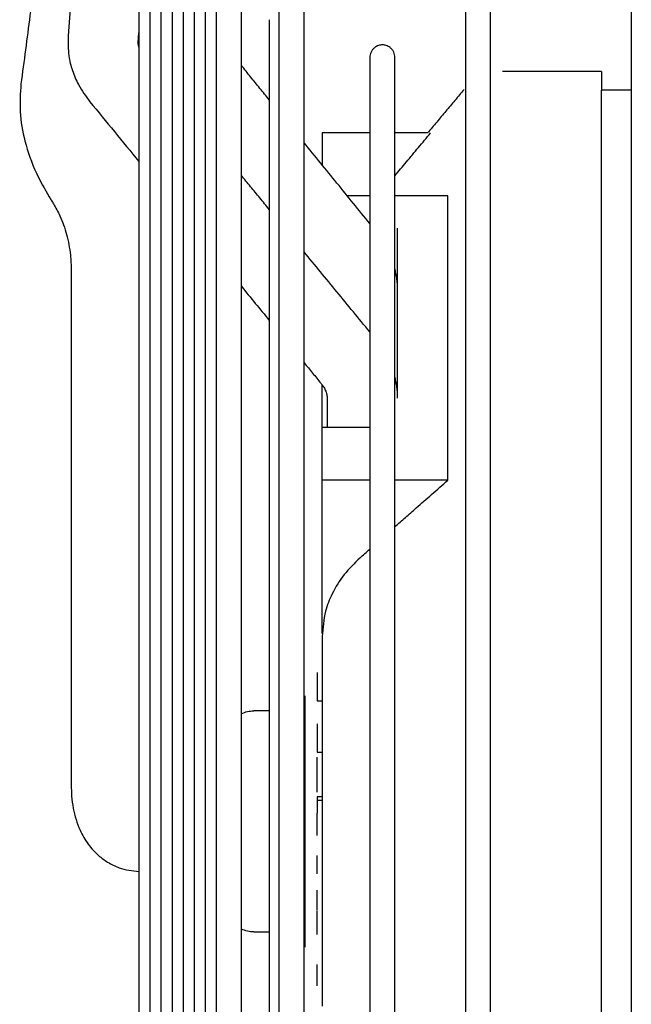
# Model space of a CAD drawing. Units: millimetres. Extents: x -8052 to -2850, y -3717 to 3736.
# Drawn here: x -7393 to -7332, y 2534 to 2632 of the extents above; entities that cross this region are included whole.
import ezdxf

# ---------------------------------------------------------------- set-up
doc = ezdxf.new("R2010")
doc.units = ezdxf.units.MM
doc.layers.add('1', color=7, linetype='Continuous')

msp = doc.modelspace()

# ---------------------------------------------------------------- linework, layer by layer
at = {"color": 1, "linetype": 'Continuous'}
for p, q in [((-7334.943, 2626.39), (-7334.943, 2624.54)), ((-7334.943, 2479.037), (-7334.943, 2624.54)), ((-7358.008, 2620.29), (-7362.743, 2620.29)), ((-7362.743, 2620.29), (-7362.743, 2617.096)), ((-7352.254, 2620.29), (-7355.508, 2620.29)), ((-7358.008, 2614.015), (-7360.24, 2614.015)), ((-7350.257, 2614.015), (-7355.508, 2614.015)), ((-7350.257, 2585.73), (-7350.257, 2614.015)), ((-7355.243, 2604.63), (-7355.243, 2610.821)), ((-7355.243, 2595.63), (-7355.243, 2604.63)), ((-7362.743, 2591.022), (-7362.743, 2595.214)), ((-7355.243, 2593.904), (-7355.243, 2595.63)), ((-7362.743, 2591.022), (-7358.008, 2591.022)), ((-7362.743, 2585.73), (-7362.743, 2591.022)), ((-7358.008, 2585.73), (-7362.743, 2585.73)), ((-7362.743, 2580.489), (-7362.743, 2585.73)), ((-7350.257, 2585.73), (-7355.508, 2585.73)), ((-7362.743, 2570.489), (-7362.743, 2580.489)), ((-7364.479, 2564.289), (-7364.479, 2539.288)), ((-7363.243, 2554.688), (-7363.243, 2558.188)), ((-7363.243, 2550.388), (-7363.243, 2552.59)), ((-7363.243, 2546.579), (-7363.243, 2548.398)), ((-7363.243, 2542.938), (-7363.243, 2544.938)), ((-7363.243, 2540.538), (-7363.243, 2542.888)), ((-7363.243, 2535.438), (-7363.243, 2537.538))]:
    msp.add_line(p, q, dxfattribs=at)
for points, knots in [([(-7345.999, 2626.245), (-7345.999, 2628.757), (-7345.999, 2633.765), (-7345.999, 2658.846), (-7345.999, 2698.977), (-7345.999, 2736.614), (-7345.999, 2754.178)], [0, 0, 0, 0, 7.537076, 15.0229, 75.242317, 127.932789, 127.932789, 127.932789, 127.932789]), ([(-7348.499, 2753.467), (-7348.499, 2736.001), (-7348.499, 2698.601), (-7348.499, 2658.46), (-7348.499, 2633.023), (-7348.499, 2627.52), (-7348.499, 2624.759)], [0, 0, 0, 0, 52.398029, 112.199227, 120.423132, 128.708371, 128.708371, 128.708371, 128.708371]), ([(-7364.543, 2619.311), (-7364.543, 2622.606), (-7364.543, 2629.168), (-7364.543, 2655.267), (-7364.543, 2695.17), (-7364.543, 2731.807), (-7364.543, 2748.906)], [0, 0, 0, 0, 9.885764, 19.684078, 78.296773, 129.595104, 129.595104, 129.595104, 129.595104]), ([(-7370.787, 2626.997), (-7370.787, 2628.376), (-7370.787, 2631.13), (-7370.787, 2653.829), (-7370.787, 2692.364), (-7370.787, 2729.525), (-7370.787, 2746.741)], [0, 0, 0, 0, 4.138989, 8.260732, 68.096982, 119.743933, 119.743933, 119.743933, 119.743933]), ([(-7373.287, 2733.519), (-7373.287, 2726.732), (-7373.287, 2712.72), (-7373.287, 2691.152), (-7373.287, 2668.594), (-7373.287, 2645.371), (-7373.287, 2621.807), (-7373.287, 2598.212), (-7373.287, 2574.87), (-7373.287, 2559.425), (-7373.287, 2551.788)], [0, 0, 0, 0, 20.361786, 42.035362, 64.703713, 88.036331, 111.704489, 135.395347, 158.821303, 181.730746, 181.730746, 181.730746, 181.730746]), ([(-7374.386, 2718.764), (-7374.386, 2707.005), (-7374.386, 2682.183), (-7374.386, 2642.214), (-7374.386, 2598.315), (-7374.386, 2567.478), (-7374.386, 2551.788)], [0, 0, 0, 0, 35.27692, 74.465627, 119.906949, 166.975809, 166.975809, 166.975809, 166.975809]), ([(-7375.485, 2704.009), (-7375.485, 2701.201), (-7375.485, 2695.485), (-7375.485, 2686.773), (-7375.485, 2677.798), (-7375.485, 2665.394), (-7375.485, 2649.475), (-7375.485, 2630.031), (-7375.485, 2610.32), (-7375.485, 2590.594), (-7375.485, 2571.082), (-7375.485, 2558.172), (-7375.485, 2551.788)], [0, 0, 0, 0, 8.425992, 17.147575, 26.134034, 35.353264, 54.357319, 73.890658, 93.686258, 113.490413, 133.069983, 152.220873, 152.220873, 152.220873, 152.220873]), ([(-7376.584, 2694.592), (-7376.584, 2684.181), (-7376.584, 2662.099), (-7376.584, 2627.478), (-7376.584, 2590.287), (-7376.584, 2564.768), (-7376.584, 2551.788)], [0, 0, 0, 0, 31.230328, 66.245882, 103.863836, 142.803198, 142.803198, 142.803198, 142.803198]), ([(-7377.683, 2679.823), (-7377.683, 2675.072), (-7377.683, 2665.248), (-7377.683, 2650.106), (-7377.683, 2634.232), (-7377.683, 2617.863), (-7377.683, 2601.236), (-7377.683, 2584.575), (-7377.683, 2568.09), (-7377.683, 2557.181), (-7377.683, 2551.788)], [0, 0, 0, 0, 14.253821, 29.472248, 45.42602, 61.874805, 78.578789, 95.309298, 111.855994, 128.034988, 128.034988, 128.034988, 128.034988]), ([(-7378.782, 2665.052), (-7378.782, 2656.76), (-7378.782, 2639.206), (-7378.782, 2611.721), (-7378.782, 2582.258), (-7378.782, 2562.058), (-7378.782, 2551.788)], [0, 0, 0, 0, 24.874561, 52.663573, 82.455453, 113.263481, 113.263481, 113.263481, 113.263481]), ([(-7379.881, 2650.276), (-7379.881, 2646.595), (-7379.881, 2638.997), (-7379.881, 2627.304), (-7379.881, 2615.077), (-7379.881, 2602.492), (-7379.881, 2589.724), (-7379.881, 2576.94), (-7379.881, 2564.294), (-7379.881, 2555.926), (-7379.881, 2551.788)], [0, 0, 0, 0, 11.042703, 22.792861, 35.079182, 47.723197, 60.547456, 73.383127, 86.075003, 98.48729, 98.48729, 98.48729, 98.48729]), ([(-7367.043, 2646.328), (-7367.043, 2645.109), (-7367.043, 2642.665), (-7367.043, 2625.86), (-7367.043, 2595.566), (-7367.043, 2566.497), (-7367.043, 2551.788)], [0, 0, 0, 0, 3.656596, 7.332453, 50.413168, 94.539403, 94.539403, 94.539403, 94.539403]), ([(-7380.98, 2635.492), (-7380.98, 2634.625), (-7380.98, 2632.872), (-7380.98, 2631.12), (-7380.98, 2630.235)], [0, 0, 0, 0, 2.601994, 5.257939, 5.257939, 5.257939, 5.257939]), ([(-7368.008, 2631.551), (-7368.008, 2631.484), (-7368.008, 2631.35), (-7368.008, 2631.147), (-7368.008, 2630.944), (-7368.008, 2630.739), (-7368.008, 2630.533), (-7368.008, 2630.36), (-7368.008, 2630.221), (-7368.008, 2630.116), (-7368.008, 2630.01), (-7368.008, 2629.94), (-7368.008, 2629.905)], [0, 0, 0, 0, 0.200586, 0.402639, 0.606156, 0.811135, 1.017571, 1.225463, 1.329954, 1.434807, 1.540022, 1.6456, 1.6456, 1.6456, 1.6456]), ([(-7388.021, 2629.952), (-7388.028, 2629.283), (-7388.041, 2628.112), (-7387.621, 2626.478), (-7386.967, 2624.905), (-7386.259, 2623.937), (-7385.854, 2623.384)], [0, 0, 0, 0, 1.99699, 3.496205, 5.027269, 7.078037, 7.078037, 7.078037, 7.078037]), ([(-7380.98, 2628.817), (-7381.005, 2628.926), (-7381.051, 2629.127), (-7381.044, 2629.333), (-7381.041, 2629.426)], [0, 0, 0, 0, 0.3351415, 0.6148781, 0.6148781, 0.6148781, 0.6148781]), ([(-7380.98, 2630.235), (-7380.98, 2629.999), (-7380.98, 2629.526), (-7380.98, 2629.054), (-7380.98, 2628.817)], [0, 0, 0, 0, 0.707106, 1.417809, 1.417809, 1.417809, 1.417809]), ([(-7368.008, 2629.905), (-7368.008, 2629.805), (-7368.008, 2629.605), (-7368.008, 2629.303), (-7368.008, 2628.997), (-7368.008, 2628.69), (-7368.008, 2628.379), (-7368.008, 2628.065), (-7368.008, 2627.749), (-7368.008, 2627.537), (-7368.008, 2627.431)], [0, 0, 0, 0, 0.299353, 0.601564, 0.906623, 1.21452, 1.525243, 1.838783, 2.155129, 2.474267, 2.474267, 2.474267, 2.474267]), ([(-7380.98, 2628.817), (-7380.98, 2626.954), (-7380.98, 2623.164), (-7380.98, 2619.373), (-7380.98, 2617.445)], [0, 0, 0, 0, 5.586713, 11.372207, 11.372207, 11.372207, 11.372207]), ([(-7355.508, 2627.79), (-7355.514, 2627.879), (-7355.526, 2628.062), (-7355.62, 2628.331), (-7355.775, 2628.579), (-7356.018, 2628.819), (-7356.353, 2628.996), (-7356.758, 2629.061), (-7357.164, 2628.996), (-7357.499, 2628.819), (-7357.742, 2628.579), (-7357.897, 2628.331), (-7357.991, 2628.062), (-7358.003, 2627.879), (-7358.008, 2627.79)], [0, 0, 0, 0, 0.266997, 0.550016, 0.842906, 1.137902, 1.564861, 1.957117, 2.349372, 2.776332, 3.071327, 3.364217, 3.647237, 3.914233, 3.914233, 3.914233, 3.914233]), ([(-7368.008, 2627.431), (-7368.008, 2627.415), (-7368.008, 2627.382), (-7368.008, 2627.334), (-7368.008, 2627.285), (-7368.008, 2627.22), (-7368.008, 2627.139), (-7368.008, 2627.041), (-7368.008, 2626.943), (-7368.008, 2626.845), (-7368.008, 2626.747), (-7368.008, 2626.681), (-7368.008, 2626.648)], [0, 0, 0, 0, 0.0484352, 0.0969338, 0.1454958, 0.1941211, 0.2915614, 0.3892545, 0.4871999, 0.5853974, 0.6838466, 0.7825472, 0.7825472, 0.7825472, 0.7825472]), ([(-7358.008, 2627.79), (-7358.008, 2627.072), (-7358.008, 2625.637), (-7358.008, 2623.704), (-7358.008, 2621.921), (-7358.008, 2620.857), (-7358.008, 2620.29)], [0, 0, 0, 0, 2.153024, 4.306047, 5.798634, 7.500131, 7.500131, 7.500131, 7.500131]), ([(-7355.508, 2620.29), (-7355.508, 2621.03), (-7355.508, 2622.387), (-7355.508, 2624.316), (-7355.508, 2626.075), (-7355.508, 2627.218), (-7355.508, 2627.79)], [0, 0, 0, 0, 2.221834, 4.070775, 5.785453, 7.500131, 7.500131, 7.500131, 7.500131]), ([(-7370.787, 2605.022), (-7370.787, 2608.701), (-7370.787, 2616.026), (-7370.787, 2623.351), (-7370.787, 2626.997)], [0, 0, 0, 0, 11.036775, 21.974314, 21.974314, 21.974314, 21.974314]), ([(-7368.008, 2623.577), (-7368.163, 2623.767), (-7368.472, 2624.148), (-7369.09, 2624.908), (-7369.861, 2625.857), (-7370.478, 2626.617), (-7370.787, 2626.997)], [0, 0, 0, 0, 0.73507, 1.470141, 2.938065, 4.40599, 4.40599, 4.40599, 4.40599]), ([(-7368.008, 2626.648), (-7368.008, 2626.524), (-7368.008, 2626.275), (-7368.008, 2625.9), (-7368.008, 2625.521), (-7368.008, 2625.139), (-7368.008, 2624.753), (-7368.008, 2624.43), (-7368.008, 2624.169), (-7368.008, 2623.973), (-7368.008, 2623.775), (-7368.008, 2623.643), (-7368.008, 2623.577)], [0, 0, 0, 0, 0.371774, 0.747048, 1.125803, 1.508019, 1.893676, 2.282753, 2.478568, 2.67523, 2.872735, 3.071083, 3.071083, 3.071083, 3.071083]), ([(-7345.999, 2551.788), (-7345.999, 2564.305), (-7345.999, 2589.123), (-7345.999, 2613.942), (-7345.999, 2626.245)], [0, 0, 0, 0, 37.548969, 74.456503, 74.456503, 74.456503, 74.456503]), ([(-7392.71, 2625.154), (-7392.774, 2624.228), (-7392.906, 2622.322), (-7392.358, 2619.314), (-7391.359, 2616.467), (-7390.353, 2614.708), (-7389.908, 2613.93)], [0, 0, 0, 0, 2.777286, 5.711102, 9.096404, 11.780087, 11.780087, 11.780087, 11.780087]), ([(-7348.499, 2624.759), (-7348.499, 2612.698), (-7348.499, 2588.375), (-7348.499, 2564.051), (-7348.499, 2551.788)], [0, 0, 0, 0, 36.181797, 72.970259, 72.970259, 72.970259, 72.970259]), ([(-7368.008, 2623.577), (-7368.008, 2623.445), (-7368.008, 2623.179), (-7368.008, 2622.779), (-7368.008, 2622.375), (-7368.008, 2621.969), (-7368.008, 2621.559), (-7368.008, 2621.146), (-7368.008, 2620.729), (-7368.008, 2620.451), (-7368.008, 2620.311)], [0, 0, 0, 0, 0.396899, 0.797092, 1.200556, 1.607269, 2.017206, 2.430343, 2.846657, 3.26612, 3.26612, 3.26612, 3.26612]), ([(-7385.854, 2623.384), (-7385.041, 2622.393), (-7383.417, 2620.414), (-7381.792, 2618.434), (-7380.98, 2617.445)], [0, 0, 0, 0, 3.842275, 7.682667, 7.682667, 7.682667, 7.682667]), ([(-7368.008, 2620.311), (-7368.008, 2620.283), (-7368.008, 2620.225), (-7368.008, 2620.14), (-7368.008, 2620.054), (-7368.008, 2619.94), (-7368.008, 2619.796), (-7368.008, 2619.624), (-7368.008, 2619.451), (-7368.008, 2619.306), (-7368.008, 2619.19), (-7368.008, 2619.103), (-7368.008, 2619.016), (-7368.008, 2618.958), (-7368.008, 2618.928)], [0, 0, 0, 0, 0.085456, 0.171039, 0.256752, 0.342591, 0.514654, 0.687226, 0.860305, 1.033889, 1.12087, 1.207977, 1.29521, 1.382567, 1.382567, 1.382567, 1.382567]), ([(-7358.008, 2620.29), (-7358.008, 2619.317), (-7358.008, 2617.225), (-7358.008, 2615.134), (-7358.008, 2614.015)], [0, 0, 0, 0, 2.917464, 6.274713, 6.274713, 6.274713, 6.274713]), ([(-7355.508, 2616.031), (-7355.319, 2616.258), (-7354.94, 2616.713), (-7354.16, 2617.647), (-7353.165, 2618.84), (-7352.36, 2619.804), (-7351.955, 2620.29)], [0, 0, 0, 0, 0.885728, 1.777415, 3.648836, 5.54601, 5.54601, 5.54601, 5.54601]), ([(-7355.508, 2614.015), (-7355.508, 2615.134), (-7355.508, 2617.225), (-7355.508, 2619.317), (-7355.508, 2620.29)], [0, 0, 0, 0, 3.356181, 6.274713, 6.274713, 6.274713, 6.274713]), ([(-7368.008, 2618.928), (-7368.008, 2618.777), (-7368.008, 2618.473), (-7368.008, 2618.015), (-7368.008, 2617.554), (-7368.008, 2617.089), (-7368.008, 2616.622), (-7368.008, 2616.151), (-7368.008, 2615.677), (-7368.008, 2615.36), (-7368.008, 2615.201)], [0, 0, 0, 0, 0.454586, 0.912496, 1.373697, 1.838158, 2.305844, 2.776723, 3.25076, 3.72792, 3.72792, 3.72792, 3.72792]), ([(-7364.543, 2562.789), (-7364.543, 2572.276), (-7364.543, 2591.117), (-7364.543, 2609.958), (-7364.543, 2619.311)], [0, 0, 0, 0, 28.46182, 56.52268, 56.52268, 56.52268, 56.52268]), ([(-7380.98, 2617.445), (-7380.98, 2614.021), (-7380.98, 2607.016), (-7380.98, 2592.69), (-7380.98, 2574.228), (-7380.98, 2559.347), (-7380.98, 2551.788)], [0, 0, 0, 0, 10.269096, 21.015388, 42.979297, 65.656177, 65.656177, 65.656177, 65.656177]), ([(-7368.008, 2612.672), (-7368.165, 2612.862), (-7368.477, 2613.243), (-7369.097, 2613.998), (-7369.867, 2614.936), (-7370.48, 2615.684), (-7370.787, 2616.057)], [0, 0, 0, 0, 0.739232, 1.478463, 2.929043, 4.379622, 4.379622, 4.379622, 4.379622]), ([(-7368.008, 2615.201), (-7368.008, 2614.669), (-7368.008, 2613.592), (-7368.008, 2612.515), (-7368.008, 2611.97)], [0, 0, 0, 0, 1.595027, 3.230273, 3.230273, 3.230273, 3.230273]), ([(-7358.008, 2614.015), (-7358.008, 2613.567), (-7358.008, 2612.651), (-7358.008, 2611.735), (-7358.008, 2611.268)], [0, 0, 0, 0, 1.344884, 2.746654, 2.746654, 2.746654, 2.746654]), ([(-7355.508, 2606.768), (-7355.508, 2608.033), (-7355.508, 2610.448), (-7355.508, 2612.864), (-7355.508, 2614.015)], [0, 0, 0, 0, 3.794824, 7.246991, 7.246991, 7.246991, 7.246991]), ([(-7389.479, 2613.234), (-7389.256, 2612.839), (-7388.712, 2611.873), (-7388.126, 2610.161), (-7387.767, 2608.333), (-7387.728, 2607.132), (-7387.712, 2606.623)], [0, 0, 0, 0, 1.360511, 3.321526, 5.397035, 6.922743, 6.922743, 6.922743, 6.922743]), ([(-7368.008, 2611.97), (-7368.008, 2611.268), (-7368.008, 2609.847), (-7368.008, 2608.426), (-7368.008, 2607.707)], [0, 0, 0, 0, 2.106329, 4.263089, 4.263089, 4.263089, 4.263089]), ([(-7358.008, 2611.268), (-7358.008, 2611.232), (-7358.008, 2611.16), (-7358.008, 2611.087), (-7358.008, 2611.051)], [0, 0, 0, 0, 0.1083256, 0.216972, 0.216972, 0.216972, 0.216972]), ([(-7358.008, 2611.051), (-7358.008, 2611.017), (-7358.008, 2610.934), (-7358.007, 2610.795), (-7358.008, 2610.637), (-7358.008, 2610.529), (-7358.008, 2610.476)], [0, 0, 0, 0, 0.1011829, 0.2493693, 0.4173766, 0.574742, 0.574742, 0.574742, 0.574742]), ([(-7358.008, 2610.476), (-7358.008, 2609.674), (-7358.008, 2608.026), (-7358.008, 2605.489), (-7358.008, 2602.825), (-7358.008, 2601.007), (-7358.008, 2600.078)], [0, 0, 0, 0, 2.406558, 4.945095, 7.611724, 10.398307, 10.398307, 10.398307, 10.398307]), ([(-7368.008, 2607.707), (-7368.008, 2607.53), (-7368.008, 2607.174), (-7368.008, 2606.639), (-7368.008, 2606.102), (-7368.008, 2605.562), (-7368.008, 2605.02), (-7368.008, 2604.567), (-7368.008, 2604.203), (-7368.008, 2603.929), (-7368.008, 2603.655), (-7368.008, 2603.471), (-7368.008, 2603.38)], [0, 0, 0, 0, 0.532234, 1.067037, 1.604366, 2.144177, 2.686424, 3.231064, 3.504267, 3.778051, 4.052411, 4.32734, 4.32734, 4.32734, 4.32734]), ([(-7355.508, 2596.024), (-7355.508, 2597.713), (-7355.508, 2600.978), (-7355.508, 2604.401), (-7355.508, 2606.294), (-7355.508, 2606.61), (-7355.508, 2606.768)], [0, 0, 0, 0, 5.065918, 9.793865, 10.270942, 10.743392, 10.743392, 10.743392, 10.743392]), ([(-7355.243, 2604.632), (-7355.256, 2605.016), (-7355.281, 2605.736), (-7355.436, 2606.44), (-7355.508, 2606.768)], [0, 0, 0, 0, 1.150197, 2.156347, 2.156347, 2.156347, 2.156347]), ([(-7370.787, 2562.509), (-7370.787, 2569.629), (-7370.787, 2583.801), (-7370.787, 2597.972), (-7370.787, 2605.022)], [0, 0, 0, 0, 21.361662, 42.513698, 42.513698, 42.513698, 42.513698]), ([(-7368.008, 2603.38), (-7368.008, 2603.374), (-7368.008, 2603.364), (-7368.008, 2603.347), (-7368.008, 2603.331), (-7368.008, 2603.315), (-7368.008, 2603.299), (-7368.008, 2603.283), (-7368.008, 2603.266), (-7368.008, 2603.256), (-7368.008, 2603.25)], [0, 0, 0, 0, 0.0161826, 0.0323672, 0.0485538, 0.0647422, 0.0809327, 0.0971251, 0.1133194, 0.1295156, 0.1295156, 0.1295156, 0.1295156]), ([(-7368.008, 2603.25), (-7368.008, 2603.183), (-7368.008, 2603.05), (-7368.008, 2602.849), (-7368.008, 2602.647), (-7368.008, 2602.446), (-7368.008, 2602.244), (-7368.008, 2602.042), (-7368.008, 2601.839), (-7368.008, 2601.704), (-7368.008, 2601.637)], [0, 0, 0, 0, 0.200661, 0.401618, 0.602867, 0.804407, 1.006236, 1.208351, 1.41075, 1.613432, 1.613432, 1.613432, 1.613432]), ([(-7368.008, 2601.637), (-7368.008, 2601.528), (-7368.008, 2601.309), (-7368.008, 2600.981), (-7368.008, 2600.653), (-7368.008, 2600.323), (-7368.008, 2599.993), (-7368.008, 2599.718), (-7368.008, 2599.497), (-7368.008, 2599.331), (-7368.008, 2599.165), (-7368.008, 2599.055), (-7368.008, 2598.999)], [0, 0, 0, 0, 0.327264, 0.655245, 0.983934, 1.313321, 1.643397, 1.974152, 2.139782, 2.305578, 2.471539, 2.637663, 2.637663, 2.637663, 2.637663]), ([(-7358.008, 2600.078), (-7358.008, 2600.035), (-7358.008, 2599.931), (-7358.007, 2599.759), (-7358.008, 2599.566), (-7358.008, 2599.434), (-7358.008, 2599.371)], [0, 0, 0, 0, 0.1302869, 0.3102626, 0.5181125, 0.7070967, 0.7070967, 0.7070967, 0.7070967]), ([(-7368.008, 2598.999), (-7368.008, 2598.989), (-7368.008, 2598.967), (-7368.008, 2598.936), (-7368.008, 2598.904), (-7368.008, 2598.872), (-7368.008, 2598.84), (-7368.008, 2598.808), (-7368.008, 2598.776), (-7368.008, 2598.755), (-7368.008, 2598.744)], [0, 0, 0, 0, 0.0318205, 0.0636469, 0.0954793, 0.1273176, 0.1591619, 0.1910121, 0.2228682, 0.2547302, 0.2547302, 0.2547302, 0.2547302]), ([(-7358.008, 2599.371), (-7358.008, 2595.82), (-7358.008, 2588.367), (-7358.008, 2576.77), (-7358.008, 2564.46), (-7358.008, 2556.053), (-7358.008, 2551.788)], [0, 0, 0, 0, 10.653229, 22.3601, 34.788835, 47.582724, 47.582724, 47.582724, 47.582724]), ([(-7368.008, 2598.744), (-7368.008, 2598.739), (-7368.008, 2598.729), (-7368.008, 2598.713), (-7368.008, 2598.697), (-7368.008, 2598.681), (-7368.008, 2598.665), (-7368.008, 2598.65), (-7368.008, 2598.634), (-7368.008, 2598.623), (-7368.008, 2598.618)], [0, 0, 0, 0, 0.0158138, 0.0316291, 0.0474459, 0.0632641, 0.0790837, 0.0949048, 0.1107274, 0.1265514, 0.1265514, 0.1265514, 0.1265514]), ([(-7368.008, 2598.618), (-7368.008, 2598.425), (-7368.008, 2598.038), (-7368.008, 2597.457), (-7368.008, 2596.874), (-7368.008, 2596.29), (-7368.008, 2595.704), (-7368.008, 2595.116), (-7368.008, 2594.526), (-7368.008, 2594.133), (-7368.008, 2593.935)], [0, 0, 0, 0, 0.579086, 1.160049, 1.74284, 2.327408, 2.913703, 3.501675, 4.091274, 4.682449, 4.682449, 4.682449, 4.682449]), ([(-7355.243, 2593.905), (-7355.256, 2594.286), (-7355.281, 2595.001), (-7355.436, 2595.699), (-7355.508, 2596.024)], [0, 0, 0, 0, 1.141336, 2.139762, 2.139762, 2.139762, 2.139762]), ([(-7355.508, 2591.022), (-7355.508, 2591.866), (-7355.508, 2593.534), (-7355.508, 2595.201), (-7355.508, 2596.024)], [0, 0, 0, 0, 2.533245, 5.002437, 5.002437, 5.002437, 5.002437]), ([(-7362.86, 2595.363), (-7362.785, 2595.267), (-7362.623, 2595.059), (-7362.415, 2594.689), (-7362.269, 2594.291), (-7362.251, 2594.014), (-7362.243, 2593.896)], [0, 0, 0, 0, 0.365269, 0.790527, 1.26938, 1.620931, 1.620931, 1.620931, 1.620931]), ([(-7368.008, 2593.935), (-7368.008, 2593.931), (-7368.008, 2593.922), (-7368.008, 2593.908), (-7368.008, 2593.894), (-7368.008, 2593.881), (-7368.008, 2593.867), (-7368.008, 2593.853), (-7368.008, 2593.84), (-7368.008, 2593.83), (-7368.008, 2593.826)], [0, 0, 0, 0, 0.0137033, 0.0274075, 0.0411124, 0.0548182, 0.0685247, 0.0822321, 0.0959403, 0.1096494, 0.1096494, 0.1096494, 0.1096494]), ([(-7368.008, 2593.826), (-7368.008, 2593.626), (-7368.008, 2593.226), (-7368.008, 2592.625), (-7368.008, 2592.022), (-7368.008, 2591.418), (-7368.008, 2590.813), (-7368.008, 2590.206), (-7368.008, 2589.598), (-7368.008, 2589.193), (-7368.008, 2588.99)], [0, 0, 0, 0, 0.599622, 1.200742, 1.803309, 2.407269, 3.01257, 3.619161, 4.226989, 4.836003, 4.836003, 4.836003, 4.836003]), ([(-7355.508, 2551.788), (-7355.508, 2555.676), (-7355.508, 2563.36), (-7355.508, 2573.818), (-7355.508, 2583.008), (-7355.508, 2588.402), (-7355.508, 2591.022)], [0, 0, 0, 0, 11.664036, 23.051706, 31.372204, 39.233666, 39.233666, 39.233666, 39.233666]), ([(-7368.008, 2588.99), (-7368.008, 2588.78), (-7368.008, 2588.359), (-7368.008, 2587.727), (-7368.008, 2587.095), (-7368.008, 2586.461), (-7368.008, 2585.826), (-7368.008, 2585.297), (-7368.008, 2584.872), (-7368.008, 2584.554), (-7368.008, 2584.236), (-7368.008, 2584.023), (-7368.008, 2583.917)], [0, 0, 0, 0, 0.63049, 1.262133, 1.894871, 2.528648, 3.163405, 3.799088, 4.117258, 4.435638, 4.754221, 5.072999, 5.072999, 5.072999, 5.072999]), ([(-7387.712, 2587.164), (-7387.712, 2587.101), (-7387.712, 2586.976), (-7387.712, 2586.789), (-7387.712, 2586.602), (-7387.712, 2586.477), (-7387.712, 2586.415)], [0, 0, 0, 0, 0.1873424, 0.3746556, 0.5619103, 0.7490774, 0.7490774, 0.7490774, 0.7490774]), ([(-7355.508, 2581.098), (-7355.161, 2581.406), (-7354.456, 2582.03), (-7353.238, 2583.106), (-7351.836, 2584.342), (-7350.789, 2585.262), (-7350.257, 2585.73)], [0, 0, 0, 0, 1.392614, 2.822591, 4.875616, 7.002268, 7.002268, 7.002268, 7.002268]), ([(-7368.008, 2583.917), (-7368.008, 2582.567), (-7368.008, 2579.863), (-7368.008, 2575.803), (-7368.008, 2571.74), (-7368.008, 2567.687), (-7368.008, 2563.656), (-7368.008, 2560.317), (-7368.008, 2557.665), (-7368.008, 2555.694), (-7368.008, 2553.736), (-7368.008, 2552.436), (-7368.008, 2551.788)], [0, 0, 0, 0, 4.048395, 8.113033, 12.18034, 16.237353, 20.271765, 24.272073, 26.256059, 28.22758, 30.185436, 32.128489, 32.128489, 32.128489, 32.128489]), ([(-7359, 2577.992), (-7358.836, 2578.139), (-7358.506, 2578.434), (-7358.175, 2578.728), (-7358.008, 2578.877)], [0, 0, 0, 0, 0.659365, 1.328654, 1.328654, 1.328654, 1.328654]), ([(-7359, 2577.992), (-7359.538, 2577.464), (-7360.619, 2576.402), (-7361.742, 2574.577), (-7362.567, 2572.498), (-7362.678, 2571.034), (-7362.743, 2570.186)], [0, 0, 0, 0, 2.255175, 4.531382, 6.374401, 8.906816, 8.906816, 8.906816, 8.906816]), ([(-7362.743, 2570.186), (-7362.743, 2570.112), (-7362.743, 2569.964), (-7362.743, 2569.74), (-7362.743, 2569.516), (-7362.743, 2569.292), (-7362.743, 2569.067), (-7362.743, 2568.879), (-7362.743, 2568.729), (-7362.743, 2568.615), (-7362.743, 2568.502), (-7362.743, 2568.426), (-7362.743, 2568.389)], [0, 0, 0, 0, 0.222615, 0.445843, 0.669677, 0.89411, 1.119136, 1.344748, 1.457773, 1.570942, 1.684254, 1.797708, 1.797708, 1.797708, 1.797708]), ([(-7387.712, 2569.369), (-7387.712, 2568.945), (-7387.712, 2568.101), (-7387.712, 2566.845), (-7387.712, 2565.613), (-7387.712, 2564.8), (-7387.712, 2564.4)], [0, 0, 0, 0, 1.273574, 2.532442, 3.767451, 4.969621, 4.969621, 4.969621, 4.969621]), ([(-7362.743, 2568.389), (-7362.743, 2568.387), (-7362.743, 2568.383), (-7362.743, 2568.377), (-7362.743, 2568.371), (-7362.743, 2568.363), (-7362.743, 2568.353), (-7362.743, 2568.342), (-7362.743, 2568.33), (-7362.743, 2568.318), (-7362.743, 2568.306), (-7362.743, 2568.299), (-7362.743, 2568.295)], [0, 0, 0, 0, 0.00587226, 0.01174491, 0.01761793, 0.02349133, 0.03523927, 0.04698872, 0.05873968, 0.07049216, 0.08224615, 0.09400165, 0.09400165, 0.09400165, 0.09400165]), ([(-7362.743, 2568.295), (-7362.743, 2568.11), (-7362.743, 2567.741), (-7362.743, 2567.185), (-7362.743, 2566.626), (-7362.743, 2566.064), (-7362.743, 2565.5), (-7362.743, 2564.932), (-7362.743, 2564.362), (-7362.743, 2563.981), (-7362.743, 2563.79)], [0, 0, 0, 0, 0.552576, 1.108371, 1.667285, 2.22922, 2.794071, 3.361735, 3.932105, 4.505073, 4.505073, 4.505073, 4.505073]), ([(-7363.243, 2566.596), (-7363.243, 2566.385), (-7363.243, 2565.972), (-7363.243, 2565.392), (-7363.243, 2564.881), (-7363.243, 2564.464), (-7363.243, 2564.143), (-7363.243, 2563.946), (-7363.243, 2563.841), (-7363.243, 2563.807), (-7363.243, 2563.79)], [0, 0, 0, 0, 0.630785, 1.2409, 1.739922, 2.164126, 2.491774, 2.702345, 2.754194, 2.806043, 2.806043, 2.806043, 2.806043]), ([(-7362.743, 2563.79), (-7362.743, 2563.779), (-7362.743, 2563.758), (-7362.743, 2563.727), (-7362.743, 2563.696), (-7362.743, 2563.654), (-7362.743, 2563.602), (-7362.743, 2563.539), (-7362.743, 2563.477), (-7362.743, 2563.414), (-7362.743, 2563.351), (-7362.743, 2563.309), (-7362.743, 2563.289)], [0, 0, 0, 0, 0.0312589, 0.0625251, 0.0937987, 0.1250796, 0.1876633, 0.250276, 0.3129177, 0.3755881, 0.4382872, 0.5010147, 0.5010147, 0.5010147, 0.5010147]), ([(-7370.787, 2562.509), (-7370.586, 2562.59), (-7370.19, 2562.75), (-7369.764, 2562.776), (-7369.554, 2562.789)], [0, 0, 0, 0, 0.644714, 1.271379, 1.271379, 1.271379, 1.271379]), ([(-7368.008, 2562.789), (-7368.041, 2562.789), (-7368.105, 2562.789), (-7368.202, 2562.789), (-7368.298, 2562.789), (-7368.427, 2562.789), (-7368.588, 2562.789), (-7368.781, 2562.789), (-7368.975, 2562.789), (-7369.168, 2562.789), (-7369.361, 2562.789), (-7369.49, 2562.789), (-7369.554, 2562.789)], [0, 0, 0, 0, 0.096606, 0.193212, 0.289819, 0.386425, 0.579637, 0.772849, 0.966062, 1.159274, 1.352486, 1.545699, 1.545699, 1.545699, 1.545699]), ([(-7364.543, 2551.788), (-7364.543, 2553.623), (-7364.543, 2557.289), (-7364.543, 2560.956), (-7364.543, 2562.789)], [0, 0, 0, 0, 5.502885, 11.000193, 11.000193, 11.000193, 11.000193]), ([(-7362.743, 2563.289), (-7362.743, 2563.285), (-7362.743, 2563.277), (-7362.743, 2563.265), (-7362.743, 2563.253), (-7362.743, 2563.242), (-7362.743, 2563.23), (-7362.743, 2563.218), (-7362.743, 2563.206), (-7362.743, 2563.198), (-7362.743, 2563.195)], [0, 0, 0, 0, 0.01174674, 0.02349447, 0.03524319, 0.04699291, 0.05874361, 0.0704953, 0.08224798, 0.09400165, 0.09400165, 0.09400165, 0.09400165]), ([(-7362.743, 2563.195), (-7362.743, 2563.009), (-7362.743, 2562.637), (-7362.743, 2562.079), (-7362.743, 2561.518), (-7362.743, 2560.956), (-7362.743, 2560.391), (-7362.743, 2559.825), (-7362.743, 2559.258), (-7362.743, 2558.879), (-7362.743, 2558.689)], [0, 0, 0, 0, 0.556513, 1.115126, 1.675736, 2.23824, 2.802532, 3.368506, 3.936056, 4.505073, 4.505073, 4.505073, 4.505073]), ([(-7370.787, 2551.788), (-7370.787, 2553.576), (-7370.787, 2557.149), (-7370.787, 2560.723), (-7370.787, 2562.509)], [0, 0, 0, 0, 5.363003, 10.720445, 10.720445, 10.720445, 10.720445]), ([(-7363.243, 2561.495), (-7363.243, 2561.285), (-7363.243, 2560.872), (-7363.243, 2560.292), (-7363.243, 2559.781), (-7363.243, 2559.364), (-7363.243, 2559.043), (-7363.243, 2558.846), (-7363.243, 2558.741), (-7363.243, 2558.707), (-7363.243, 2558.689)], [0, 0, 0, 0, 0.630785, 1.2409, 1.739922, 2.164126, 2.491774, 2.702345, 2.754194, 2.806043, 2.806043, 2.806043, 2.806043]), ([(-7362.743, 2558.689), (-7362.743, 2558.681), (-7362.743, 2558.664), (-7362.743, 2558.639), (-7362.743, 2558.614), (-7362.743, 2558.581), (-7362.743, 2558.539), (-7362.743, 2558.489), (-7362.743, 2558.439), (-7362.743, 2558.397), (-7362.743, 2558.364), (-7362.743, 2558.339), (-7362.743, 2558.314), (-7362.743, 2558.297), (-7362.743, 2558.288)], [0, 0, 0, 0, 0.025044, 0.0500907, 0.0751399, 0.1001918, 0.1503032, 0.2004249, 0.2505568, 0.3006988, 0.3257736, 0.3508509, 0.3759307, 0.401013, 0.401013, 0.401013, 0.401013]), ([(-7362.743, 2558.288), (-7362.743, 2558.284), (-7362.743, 2558.276), (-7362.743, 2558.263), (-7362.743, 2558.251), (-7362.743, 2558.238), (-7362.743, 2558.226), (-7362.743, 2558.216), (-7362.743, 2558.207), (-7362.743, 2558.201), (-7362.743, 2558.195), (-7362.743, 2558.191), (-7362.743, 2558.188)], [0, 0, 0, 0, 0.0124981, 0.0249968, 0.0374961, 0.049996, 0.0624965, 0.0749977, 0.0812485, 0.0874994, 0.0937505, 0.1000018, 0.1000018, 0.1000018, 0.1000018]), ([(-7362.743, 2558.188), (-7362.743, 2558.043), (-7362.743, 2557.753), (-7362.743, 2557.317), (-7362.743, 2556.88), (-7362.743, 2556.443), (-7362.743, 2556.005), (-7362.743, 2555.566), (-7362.743, 2555.127), (-7362.743, 2554.835), (-7362.743, 2554.688)], [0, 0, 0, 0, 0.435461, 0.871606, 1.308386, 1.74575, 2.18365, 2.622035, 3.060856, 3.500061, 3.500061, 3.500061, 3.500061]), ([(-7387.712, 2555.397), (-7387.704, 2555.033), (-7387.686, 2554.256), (-7387.478, 2552.736), (-7386.984, 2551.083), (-7386.079, 2549.513), (-7385.119, 2548.452), (-7384.065, 2547.676), (-7382.739, 2547.01), (-7381.647, 2546.875), (-7380.98, 2546.792)], [0, 0, 0, 0, 1.090997, 2.328781, 4.59613, 6.213847, 7.726322, 8.852932, 10.127468, 12.125011, 12.125011, 12.125011, 12.125011]), ([(-7363.243, 2554.234), (-7363.243, 2554.232), (-7363.243, 2554.228), (-7363.243, 2554.214), (-7363.243, 2554.19), (-7363.243, 2554.152), (-7363.243, 2554.1), (-7363.243, 2554.035), (-7363.243, 2553.971), (-7363.243, 2553.908), (-7363.243, 2553.871), (-7363.243, 2553.852)], [0, 0, 0, 0, 0.0069256, 0.0138511, 0.0396605, 0.0786127, 0.1304396, 0.1948728, 0.2716442, 0.3250302, 0.3827022, 0.3827022, 0.3827022, 0.3827022]), ([(-7362.743, 2554.688), (-7362.743, 2554.679), (-7362.743, 2554.66), (-7362.743, 2554.632), (-7362.743, 2554.603), (-7362.743, 2554.565), (-7362.743, 2554.518), (-7362.743, 2554.461), (-7362.743, 2554.405), (-7362.743, 2554.357), (-7362.743, 2554.32), (-7362.743, 2554.291), (-7362.743, 2554.263), (-7362.743, 2554.244), (-7362.743, 2554.234)], [0, 0, 0, 0, 0.0283592, 0.0567198, 0.0850817, 0.1134451, 0.1701757, 0.2269115, 0.2836525, 0.3403986, 0.3687735, 0.3971495, 0.4255268, 0.4539053, 0.4539053, 0.4539053, 0.4539053]), ([(-7362.743, 2554.234), (-7362.743, 2554.219), (-7362.743, 2554.187), (-7362.743, 2554.139), (-7362.743, 2554.091), (-7362.743, 2554.043), (-7362.743, 2553.995), (-7362.743, 2553.947), (-7362.743, 2553.9), (-7362.743, 2553.868), (-7362.743, 2553.852)], [0, 0, 0, 0, 0.0478268, 0.0956568, 0.1434901, 0.1913265, 0.239166, 0.2870084, 0.3348539, 0.3827022, 0.3827022, 0.3827022, 0.3827022]), ([(-7363.243, 2553.852), (-7363.243, 2553.84), (-7363.243, 2553.817), (-7363.243, 2553.754), (-7363.243, 2553.643), (-7363.243, 2553.47), (-7363.243, 2553.251), (-7363.243, 2553.023), (-7363.243, 2552.799), (-7363.243, 2552.661), (-7363.243, 2552.59)], [0, 0, 0, 0, 0.035014, 0.070027, 0.189266, 0.366917, 0.590489, 0.845659, 1.050554, 1.261429, 1.261429, 1.261429, 1.261429]), ([(-7362.743, 2553.852), (-7362.743, 2553.826), (-7362.743, 2553.773), (-7362.743, 2553.694), (-7362.743, 2553.615), (-7362.743, 2553.51), (-7362.743, 2553.379), (-7362.743, 2553.221), (-7362.743, 2553.064), (-7362.743, 2552.906), (-7362.743, 2552.748), (-7362.743, 2552.643), (-7362.743, 2552.59)], [0, 0, 0, 0, 0.078794, 0.157596, 0.236405, 0.31522, 0.472871, 0.630545, 0.78824, 0.945954, 1.103684, 1.261429, 1.261429, 1.261429, 1.261429]), ([(-7362.743, 2552.59), (-7362.743, 2552.499), (-7362.743, 2552.315), (-7362.743, 2552.04), (-7362.743, 2551.765), (-7362.743, 2551.489), (-7362.743, 2551.214), (-7362.743, 2550.939), (-7362.743, 2550.663), (-7362.743, 2550.48), (-7362.743, 2550.388)], [0, 0, 0, 0, 0.275259, 0.550541, 0.825835, 1.101127, 1.376406, 1.65166, 1.926875, 2.202039, 2.202039, 2.202039, 2.202039]), ([(-7380.98, 2551.788), (-7380.98, 2544.231), (-7380.98, 2529.353), (-7380.98, 2510.892), (-7380.98, 2496.564), (-7380.98, 2489.556), (-7380.98, 2486.132)], [0, 0, 0, 0, 22.672881, 44.633171, 55.383423, 65.656177, 65.656177, 65.656177, 65.656177]), ([(-7379.881, 2551.788), (-7379.881, 2547.651), (-7379.881, 2539.283), (-7379.881, 2526.636), (-7379.881, 2513.852), (-7379.881, 2501.084), (-7379.881, 2488.499), (-7379.881, 2476.273), (-7379.881, 2464.58), (-7379.881, 2456.982), (-7379.881, 2453.301)], [0, 0, 0, 0, 12.412288, 25.104163, 37.939834, 50.764094, 63.408108, 75.69443, 87.444587, 98.48729, 98.48729, 98.48729, 98.48729]), ([(-7378.782, 2551.788), (-7378.782, 2541.52), (-7378.782, 2521.323), (-7378.782, 2491.861), (-7378.782, 2464.375), (-7378.782, 2446.818), (-7378.782, 2438.525)], [0, 0, 0, 0, 30.803949, 60.592158, 88.385375, 113.263481, 113.263481, 113.263481, 113.263481]), ([(-7377.683, 2551.788), (-7377.683, 2540.165), (-7377.683, 2517.308), (-7377.683, 2483.982), (-7377.683, 2452.927), (-7377.683, 2433.106), (-7377.683, 2423.753)], [0, 0, 0, 0, 34.869348, 68.570534, 99.977814, 128.034988, 128.034988, 128.034988, 128.034988]), ([(-7376.584, 2551.788), (-7376.584, 2538.81), (-7376.584, 2513.295), (-7376.584, 2476.105), (-7376.584, 2441.482), (-7376.584, 2419.397), (-7376.584, 2408.985)], [0, 0, 0, 0, 38.933926, 76.547001, 111.568166, 142.803198, 142.803198, 142.803198, 142.803198]), ([(-7375.485, 2551.788), (-7375.485, 2545.14), (-7375.485, 2531.691), (-7375.485, 2511.366), (-7375.485, 2490.83), (-7375.485, 2470.343), (-7375.485, 2450.192), (-7375.485, 2430.674), (-7375.485, 2412.087), (-7375.485, 2400.039), (-7375.485, 2394.219)], [0, 0, 0, 0, 19.945842, 40.3475, 60.972739, 81.555794, 101.807851, 121.42647, 140.10928, 157.568998, 157.568998, 157.568998, 157.568998]), ([(-7374.386, 2551.788), (-7374.386, 2536.1), (-7374.386, 2505.265), (-7374.386, 2460.349), (-7374.386, 2418.593), (-7374.386, 2391.983), (-7374.386, 2379.455)], [0, 0, 0, 0, 47.065925, 92.504617, 134.748566, 172.332982, 172.332982, 172.332982, 172.332982]), ([(-7373.287, 2551.788), (-7373.287, 2543.884), (-7373.287, 2527.894), (-7373.287, 2503.731), (-7373.287, 2479.318), (-7373.287, 2454.973), (-7373.287, 2431.04), (-7373.287, 2407.88), (-7373.287, 2385.85), (-7373.287, 2371.58), (-7373.287, 2364.693)], [0, 0, 0, 0, 23.712782, 47.969496, 72.48942, 96.951196, 121.005709, 144.287747, 166.432809, 187.095565, 187.095565, 187.095565, 187.095565]), ([(-7370.787, 2487.519), (-7370.787, 2498.15), (-7370.787, 2519.573), (-7370.787, 2540.996), (-7370.787, 2551.788)], [0, 0, 0, 0, 31.892961, 64.269106, 64.269106, 64.269106, 64.269106]), ([(-7368.008, 2551.788), (-7368.008, 2551.338), (-7368.008, 2550.434), (-7368.008, 2549.075), (-7368.008, 2547.708), (-7368.008, 2546.335), (-7368.008, 2544.956), (-7368.008, 2543.572), (-7368.008, 2542.182), (-7368.008, 2541.253), (-7368.008, 2540.788)], [0, 0, 0, 0, 1.352059, 2.711466, 4.077844, 5.450805, 6.829943, 8.214843, 9.605074, 11.000193, 11.000193, 11.000193, 11.000193]), ([(-7367.043, 2551.788), (-7367.043, 2537.08), (-7367.043, 2508.011), (-7367.043, 2459.543), (-7367.043, 2408.783), (-7367.043, 2372.383), (-7367.043, 2355.381)], [0, 0, 0, 0, 44.126235, 87.20695, 145.401593, 196.407314, 196.407314, 196.407314, 196.407314]), ([(-7364.543, 2540.788), (-7364.543, 2542.621), (-7364.543, 2546.287), (-7364.543, 2549.954), (-7364.543, 2551.788)], [0, 0, 0, 0, 5.497308, 11.000193, 11.000193, 11.000193, 11.000193]), ([(-7358.008, 2551.788), (-7358.008, 2550.99), (-7358.008, 2549.386), (-7358.008, 2546.966), (-7358.008, 2544.524), (-7358.008, 2541.232), (-7358.008, 2537.088), (-7358.008, 2532.101), (-7358.008, 2527.121), (-7358.008, 2522.186), (-7358.008, 2517.335), (-7358.008, 2514.134), (-7358.008, 2512.555)], [0, 0, 0, 0, 2.393962, 4.814328, 7.257786, 9.720775, 14.69, 19.689075, 24.682118, 29.6307, 34.494809, 39.233666, 39.233666, 39.233666, 39.233666]), ([(-7355.508, 2507.552), (-7355.508, 2510.938), (-7355.508, 2518), (-7355.508, 2528.857), (-7355.508, 2540.216), (-7355.508, 2547.9), (-7355.508, 2551.788)], [0, 0, 0, 0, 10.158271, 21.184378, 32.572048, 44.236084, 44.236084, 44.236084, 44.236084]), ([(-7348.499, 2551.788), (-7348.499, 2536.696), (-7348.499, 2506.87), (-7348.499, 2457.11), (-7348.499, 2404.975), (-7348.499, 2367.576), (-7348.499, 2350.11)], [0, 0, 0, 0, 45.276083, 89.479403, 149.280601, 201.67863, 201.67863, 201.67863, 201.67863]), ([(-7345.999, 2477.332), (-7345.999, 2489.634), (-7345.999, 2514.453), (-7345.999, 2539.272), (-7345.999, 2551.788)], [0, 0, 0, 0, 36.907534, 74.456503, 74.456503, 74.456503, 74.456503]), ([(-7362.743, 2550.388), (-7362.743, 2550.305), (-7362.743, 2550.139), (-7362.743, 2549.89), (-7362.743, 2549.641), (-7362.743, 2549.392), (-7362.743, 2549.144), (-7362.743, 2548.895), (-7362.743, 2548.646), (-7362.743, 2548.481), (-7362.743, 2548.398)], [0, 0, 0, 0, 0.249095, 0.498129, 0.747093, 0.995978, 1.244774, 1.493472, 1.742063, 1.990538, 1.990538, 1.990538, 1.990538]), ([(-7362.743, 2548.398), (-7362.743, 2548.322), (-7362.743, 2548.17), (-7362.743, 2547.942), (-7362.743, 2547.715), (-7362.743, 2547.487), (-7362.743, 2547.26), (-7362.743, 2547.033), (-7362.743, 2546.806), (-7362.743, 2546.654), (-7362.743, 2546.579)], [0, 0, 0, 0, 0.22782, 0.455528, 0.683117, 0.910579, 1.137908, 1.365097, 1.592138, 1.819025, 1.819025, 1.819025, 1.819025]), ([(-7362.743, 2546.579), (-7362.743, 2546.51), (-7362.743, 2546.373), (-7362.743, 2546.168), (-7362.743, 2545.962), (-7362.743, 2545.757), (-7362.743, 2545.552), (-7362.743, 2545.347), (-7362.743, 2545.143), (-7362.743, 2545.006), (-7362.743, 2544.938)], [0, 0, 0, 0, 0.205585, 0.411031, 0.616335, 0.821491, 1.026494, 1.231338, 1.43602, 1.640532, 1.640532, 1.640532, 1.640532]), ([(-7362.743, 2544.938), (-7362.743, 2544.855), (-7362.743, 2544.687), (-7362.743, 2544.437), (-7362.743, 2544.186), (-7362.743, 2543.936), (-7362.743, 2543.686), (-7362.743, 2543.436), (-7362.743, 2543.187), (-7362.743, 2543.021), (-7362.743, 2542.938)], [0, 0, 0, 0, 0.251019, 0.501766, 0.752233, 1.002411, 1.252288, 1.501858, 1.75111, 2.000035, 2.000035, 2.000035, 2.000035]), ([(-7362.743, 2542.938), (-7362.743, 2542.936), (-7362.743, 2542.932), (-7362.743, 2542.926), (-7362.743, 2542.919), (-7362.743, 2542.913), (-7362.743, 2542.907), (-7362.743, 2542.902), (-7362.743, 2542.899), (-7362.743, 2542.896), (-7362.743, 2542.892), (-7362.743, 2542.89), (-7362.743, 2542.888)], [0, 0, 0, 0, 0.00625085, 0.01250149, 0.01875192, 0.02500214, 0.03125214, 0.03750193, 0.03958514, 0.04166835, 0.04583465, 0.05000088, 0.05000088, 0.05000088, 0.05000088]), ([(-7362.743, 2542.888), (-7362.743, 2542.79), (-7362.743, 2542.593), (-7362.743, 2542.298), (-7362.743, 2542.003), (-7362.743, 2541.709), (-7362.743, 2541.416), (-7362.743, 2541.123), (-7362.743, 2540.83), (-7362.743, 2540.635), (-7362.743, 2540.538)], [0, 0, 0, 0, 0.295586, 0.590679, 0.885264, 1.179326, 1.472849, 1.765819, 2.058221, 2.350041, 2.350041, 2.350041, 2.350041]), ([(-7369.554, 2540.788), (-7369.764, 2540.801), (-7370.19, 2540.827), (-7370.586, 2540.987), (-7370.787, 2541.068)], [0, 0, 0, 0, 0.626666, 1.271379, 1.271379, 1.271379, 1.271379]), ([(-7369.554, 2540.788), (-7369.522, 2540.788), (-7369.458, 2540.788), (-7369.361, 2540.788), (-7369.264, 2540.788), (-7369.136, 2540.788), (-7368.975, 2540.788), (-7368.781, 2540.788), (-7368.588, 2540.788), (-7368.395, 2540.788), (-7368.202, 2540.788), (-7368.073, 2540.788), (-7368.008, 2540.788)], [0, 0, 0, 0, 0.096606, 0.193212, 0.289819, 0.386425, 0.579637, 0.772849, 0.966062, 1.159274, 1.352486, 1.545699, 1.545699, 1.545699, 1.545699]), ([(-7368.008, 2540.788), (-7368.008, 2540.352), (-7368.008, 2539.478), (-7368.008, 2538.166), (-7368.008, 2536.85), (-7368.008, 2535.091), (-7368.008, 2532.888), (-7368.008, 2530.24), (-7368.008, 2527.59), (-7368.008, 2525.382), (-7368.008, 2523.617), (-7368.008, 2522.296), (-7368.008, 2520.977), (-7368.008, 2520.099), (-7368.008, 2519.66)], [0, 0, 0, 0, 1.309005, 2.621505, 3.937107, 5.25541, 7.898468, 10.547293, 13.198371, 15.84807, 17.171239, 18.492655, 19.811836, 21.128297, 21.128297, 21.128297, 21.128297]), ([(-7364.543, 2540.788), (-7364.54, 2540.788), (-7364.535, 2540.788), (-7364.527, 2540.788), (-7364.519, 2540.788), (-7364.511, 2540.788), (-7364.503, 2540.788), (-7364.495, 2540.788), (-7364.487, 2540.788), (-7364.481, 2540.788), (-7364.479, 2540.788)], [0, 0, 0, 0, 0.00799316, 0.01598633, 0.02397949, 0.03197265, 0.03996582, 0.04795898, 0.05595214, 0.06394531, 0.06394531, 0.06394531, 0.06394531]), ([(-7364.543, 2495.128), (-7364.543, 2502.699), (-7364.543, 2517.919), (-7364.543, 2533.139), (-7364.543, 2540.788)], [0, 0, 0, 0, 22.713138, 45.659874, 45.659874, 45.659874, 45.659874]), ([(-7362.743, 2540.538), (-7362.743, 2540.486), (-7362.743, 2540.381), (-7362.743, 2540.225), (-7362.743, 2540.068), (-7362.743, 2539.912), (-7362.743, 2539.756), (-7362.743, 2539.6), (-7362.743, 2539.444), (-7362.743, 2539.34), (-7362.743, 2539.288)], [0, 0, 0, 0, 0.156882, 0.313589, 0.470119, 0.626468, 0.782635, 0.938618, 1.094414, 1.250022, 1.250022, 1.250022, 1.250022]), ([(-7362.743, 2539.288), (-7362.743, 2539.267), (-7362.743, 2539.226), (-7362.743, 2539.163), (-7362.743, 2539.1), (-7362.743, 2539.038), (-7362.743, 2538.975), (-7362.743, 2538.923), (-7362.743, 2538.882), (-7362.743, 2538.85), (-7362.743, 2538.819), (-7362.743, 2538.798), (-7362.743, 2538.788)], [0, 0, 0, 0, 0.062611, 0.1251909, 0.1877395, 0.2502567, 0.3127424, 0.3751964, 0.4064115, 0.4376186, 0.4688177, 0.5000088, 0.5000088, 0.5000088, 0.5000088]), ([(-7362.743, 2538.788), (-7362.743, 2538.736), (-7362.743, 2538.631), (-7362.743, 2538.474), (-7362.743, 2538.318), (-7362.743, 2538.161), (-7362.743, 2538.005), (-7362.743, 2537.849), (-7362.743, 2537.694), (-7362.743, 2537.59), (-7362.743, 2537.538)], [0, 0, 0, 0, 0.156989, 0.313772, 0.470347, 0.626712, 0.782864, 0.938801, 1.094521, 1.250022, 1.250022, 1.250022, 1.250022]), ([(-7362.743, 2537.538), (-7362.743, 2537.375), (-7362.743, 2537.049), (-7362.743, 2536.562), (-7362.743, 2536.077), (-7362.743, 2535.594), (-7362.743, 2535.114), (-7362.743, 2534.636), (-7362.743, 2534.161), (-7362.743, 2533.845), (-7362.743, 2533.688)], [0, 0, 0, 0, 0.489683, 0.97709, 1.462154, 1.944808, 2.424989, 2.902634, 3.37768, 3.850067, 3.850067, 3.850067, 3.850067]), ([(-7362.743, 2533.688), (-7362.743, 2533.684), (-7362.743, 2533.676), (-7362.743, 2533.663), (-7362.743, 2533.65), (-7362.743, 2533.638), (-7362.743, 2533.625), (-7362.743, 2533.615), (-7362.743, 2533.607), (-7362.743, 2533.601), (-7362.743, 2533.594), (-7362.743, 2533.59), (-7362.743, 2533.588)], [0, 0, 0, 0, 0.0125069, 0.025012, 0.0375151, 0.0500162, 0.0625155, 0.0750128, 0.0812608, 0.0875083, 0.0937552, 0.1000018, 0.1000018, 0.1000018, 0.1000018]), ([(-7362.743, 2533.588), (-7362.743, 2533.58), (-7362.743, 2533.563), (-7362.743, 2533.539), (-7362.743, 2533.514), (-7362.743, 2533.489), (-7362.743, 2533.464), (-7362.743, 2533.44), (-7362.743, 2533.415), (-7362.743, 2533.399), (-7362.743, 2533.39)], [0, 0, 0, 0, 0.0247365, 0.0494655, 0.0741869, 0.0989008, 0.123607, 0.1483057, 0.1729967, 0.1976801, 0.1976801, 0.1976801, 0.1976801])]:
    msp.add_open_spline(points, degree=3, knots=knots, dxfattribs=at)
for points in [[(-7379.454, 2744.959), (-7380.168, 2735.375), (-7381.596, 2716.207), (-7383.737, 2687.456), (-7385.879, 2658.704), (-7387.307, 2639.536), (-7388.021, 2629.952)], [(-7390.928, 2638.755), (-7391.077, 2637.622), (-7391.374, 2635.355), (-7391.819, 2631.955), (-7392.265, 2628.555), (-7392.561, 2626.288), (-7392.71, 2625.154)], [(-7381.04, 2629.432), (-7381.03, 2629.566), (-7381.01, 2629.833), (-7380.99, 2630.101), (-7380.98, 2630.235)], [(-7334.943, 2626.39), (-7335.765, 2626.39), (-7337.408, 2626.39), (-7339.873, 2626.39), (-7342.339, 2626.39), (-7343.982, 2626.39), (-7344.804, 2626.39)], [(-7348.634, 2624.604), (-7348.936, 2624.244), (-7349.539, 2623.525), (-7350.444, 2622.447), (-7351.349, 2621.368), (-7351.953, 2620.649), (-7352.254, 2620.29)], [(-7331.993, 2624.54), (-7332.484, 2624.54), (-7333.468, 2624.54), (-7334.451, 2624.54), (-7334.943, 2624.54)], [(-7358.008, 2611.268), (-7359.097, 2612.609), (-7361.276, 2615.29), (-7363.454, 2617.971), (-7364.543, 2619.311)], [(-7389.908, 2613.93), (-7389.873, 2613.872), (-7389.801, 2613.756), (-7389.694, 2613.582), (-7389.586, 2613.408), (-7389.515, 2613.292), (-7389.479, 2613.234)], [(-7358.008, 2600.485), (-7359.097, 2601.813), (-7361.276, 2604.467), (-7363.454, 2607.121), (-7364.543, 2608.448)], [(-7387.712, 2606.623), (-7387.712, 2605.002), (-7387.712, 2601.758), (-7387.712, 2596.894), (-7387.712, 2592.029), (-7387.712, 2588.785), (-7387.712, 2587.164)], [(-7370.787, 2605.022), (-7370.324, 2604.458), (-7369.398, 2603.33), (-7368.472, 2602.201), (-7368.008, 2601.637)], [(-7364.543, 2597.413), (-7364.263, 2597.072), (-7363.703, 2596.39), (-7363.143, 2595.708), (-7362.863, 2595.367)], [(-7362.243, 2593.896), (-7362.243, 2593.417), (-7362.243, 2592.459), (-7362.243, 2591.501), (-7362.243, 2591.022)], [(-7387.712, 2586.415), (-7387.712, 2584.994), (-7387.712, 2582.153), (-7387.712, 2577.892), (-7387.712, 2573.631), (-7387.712, 2570.79), (-7387.712, 2569.369)], [(-7387.712, 2564.4), (-7387.712, 2563.649), (-7387.712, 2562.149), (-7387.712, 2559.898), (-7387.712, 2557.647), (-7387.712, 2556.147), (-7387.712, 2555.397)], [(-7363.243, 2563.79), (-7363.202, 2563.79), (-7363.118, 2563.79), (-7362.993, 2563.79), (-7362.868, 2563.79), (-7362.785, 2563.79), (-7362.743, 2563.79)], [(-7364.479, 2562.789), (-7364.481, 2562.789), (-7364.487, 2562.789), (-7364.495, 2562.789), (-7364.503, 2562.789), (-7364.511, 2562.789), (-7364.519, 2562.789), (-7364.527, 2562.789), (-7364.535, 2562.789), (-7364.54, 2562.789), (-7364.543, 2562.789)], [(-7363.243, 2558.689), (-7363.202, 2558.689), (-7363.118, 2558.689), (-7362.993, 2558.689), (-7362.868, 2558.689), (-7362.785, 2558.689), (-7362.743, 2558.689)], [(-7362.743, 2554.234), (-7362.785, 2554.234), (-7362.868, 2554.234), (-7362.993, 2554.234), (-7363.118, 2554.234), (-7363.202, 2554.234), (-7363.243, 2554.234)], [(-7362.743, 2553.852), (-7362.785, 2553.852), (-7362.868, 2553.852), (-7362.993, 2553.852), (-7363.118, 2553.852), (-7363.202, 2553.852), (-7363.243, 2553.852)]]:
    msp.add_open_spline(points, degree=3, dxfattribs=at)
at = {"layer": '1', "color": 7, "linetype": 'Continuous'}
msp.add_line((-7331.993, 3016.565), (-7331.993, 71.662), dxfattribs=at)

doc.saveas('drawing.dxf')
